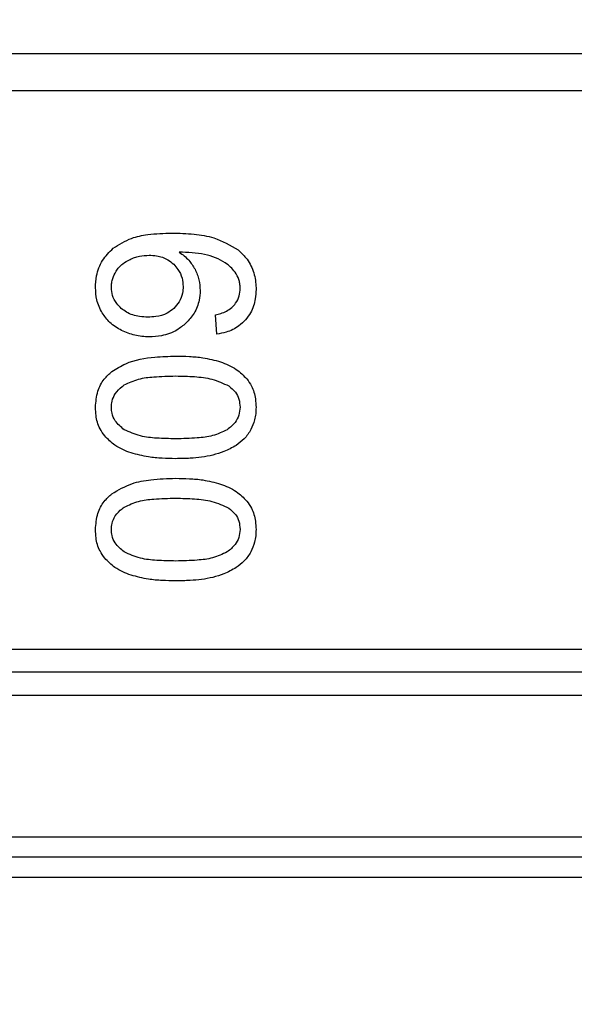
# Model space of a CAD drawing. Units: inches. Extents: x 0.4 to 10.6, y 0.4 to 8.1.
# Drawn here: x 3.4 to 3.4, y 3.4 to 3.5 of the extents above; entities that cross this region are included whole.
import ezdxf

# ---------------------------------------------------------------- set-up
doc = ezdxf.new("R2010")
doc.units = ezdxf.units.IN
doc.header["$MEASUREMENT"] = 0
doc.styles.add('SLDTEXTSTYLE0', font='TXT', dxfattribs={"width": 0.75})
doc.dimstyles.new('SLDDIMSTYLE0', dxfattribs={"dimtxt": 0.125, "dimasz": 0.13, "dimexe": 0, "dimexo": 0.0625, "dimgap": 0.03125, "dimtad": 0, "dimtih": 1, "dimtoh": 1, "dimdec": 1, "dimlfac": 25, "dimrnd": 1e-09, "dimzin": 12, "dimdsep": 46, "dimtxsty": 'SLDTEXTSTYLE0', "dimsah": 1, "dimcen": 0.09, "dimadec": 0, "dimazin": 3, "dimtfac": 1, "dimtdec": 1, "dimtmove": 0, "dimatfit": 0, "dimfxl": 0, "dimfrac": 2, "dimtolj": 1, "dimtzin": 12, "dimarcsym": 0})
doc.dimstyles.new('SLDDIMSTYLE1', dxfattribs={"dimtxt": 0.125, "dimasz": 0.13, "dimexe": 0, "dimexo": 0.0625, "dimgap": 0.03125, "dimtad": 0, "dimtih": 1, "dimtoh": 1, "dimdec": 1, "dimlfac": 25, "dimrnd": 1e-09, "dimzin": 12, "dimdsep": 46, "dimtxsty": 'SLDTEXTSTYLE0', "dimsah": 1, "dimcen": 0.09, "dimadec": 0, "dimazin": 3, "dimtfac": 1, "dimtdec": 1, "dimtofl": 0, "dimtmove": 0, "dimatfit": 3, "dimfxl": 0, "dimfrac": 2, "dimtolj": 1, "dimtzin": 12, "dimarcsym": 0})

# ---------------------------------------------------------------- blocks, each defined once
blk = doc.blocks.new('_D_8')
at = {"color": 7, "linetype": 'Continuous', "lineweight": 18}
for p, q in [((3.555560256836636, 4.65407893248263), (2.133975931808932, 4.65407893248263)), ((2.258975931808932, 4.65407893248263), (2.258975931808932, 3.72699847286738)), ((2.258975931808932, 2.601480507285777), (2.258975931808932, 3.52856096690105)), ((3.442253170222463, 2.601480507285777), (2.133975931808932, 2.601480507285777))]:
    blk.add_line(p, q, dxfattribs=at)
for points in [[(2.258975931808932, 4.65407893248263), (2.238975931808932, 4.52407893248263), (2.278975931808932, 4.52407893248263)], [(2.258975931808932, 2.601480507285777), (2.278975931808932, 2.731480507285777), (2.238975931808932, 2.731480507285777)]]:
    blk.add_solid(points, dxfattribs=at)
at = {"color": 7, "linetype": 'Continuous', "lineweight": 18, "insert": (2.097343982328338, 3.689694448122375), "char_height": 0.125, "attachment_point": 1, "style": 'SLDTEXTSTYLE0'}
blk.add_mtext('51.3', dxfattribs=at)
blk = doc.blocks.new('_D_9')
at = {"color": 7, "linetype": 'Continuous', "lineweight": 18}
for p, q in [((2.955384508804866, 3.529012633270441), (2.562202955751246, 3.529012633270441)), ((2.687202955751246, 3.529012633270441), (2.687202955751246, 3.164465323261286)), ((2.687202955751246, 2.601480507285777), (2.687202955751246, 2.966027817294955)), ((3.4265051387264, 2.601480507285777), (2.562202955751246, 2.601480507285777))]:
    blk.add_line(p, q, dxfattribs=at)
for points in [[(2.687202955751246, 3.529012633270441), (2.667202955751246, 3.399012633270441), (2.707202955751246, 3.399012633270441)], [(2.687202955751246, 2.601480507285777), (2.707202955751246, 2.731480507285777), (2.667202955751246, 2.731480507285777)]]:
    blk.add_solid(points, dxfattribs=at)
at = {"color": 7, "linetype": 'Continuous', "lineweight": 18, "insert": (2.525571006270652, 3.12716129851628), "char_height": 0.125, "attachment_point": 1, "style": 'SLDTEXTSTYLE0'}
blk.add_mtext('23.2', dxfattribs=at)
blk = doc.blocks.new('_D_10')
at = {"color": 7, "linetype": 'Continuous', "lineweight": 18}
for p, q in [((3.439124568896871, 3.702300034844832), (4.432314042564051, 3.702300034844832)), ((4.307314042564051, 3.702300034844832), (4.307314042564051, 3.251109024048482)), ((4.307314042564051, 2.601480507285777), (4.307314042564051, 3.052671518082151)), ((3.967450020616164, 2.601480507285777), (4.432314042564051, 2.601480507285777))]:
    blk.add_line(p, q, dxfattribs=at)
for points in [[(4.307314042564051, 3.702300034844832), (4.287314042564051, 3.572300034844832), (4.32731404256405, 3.572300034844832)], [(4.307314042564051, 2.601480507285777), (4.32731404256405, 2.731480507285777), (4.287314042564051, 2.731480507285777)]]:
    blk.add_solid(points, dxfattribs=at)
at = {"color": 7, "linetype": 'Continuous', "lineweight": 18, "insert": (4.145682093083456, 3.213804999303476), "char_height": 0.125, "attachment_point": 1, "style": 'SLDTEXTSTYLE0'}
blk.add_mtext('27.5', dxfattribs=at)
blk = doc.blocks.new('_D_12')
at = {"color": 7, "linetype": 'Continuous', "lineweight": 18}
for p, q in [((3.005384508804866, 3.479012633270441), (3.005384508804866, 2.174378958113987)), ((3.696977579671282, 2.448850586025935), (3.696977579671282, 2.174378958113987)), ((3.005384508804866, 2.299378958113987), (2.755384508804866, 2.299378958113987)), ((3.696977579671282, 2.299378958113987), (3.946977579671282, 2.299378958113987))]:
    blk.add_line(p, q, dxfattribs=at)
for points in [[(3.005384508804866, 2.299378958113987), (2.875384508804866, 2.319378958113987), (2.875384508804866, 2.279378958113987)], [(3.696977579671282, 2.299378958113987), (3.826977579671282, 2.279378958113987), (3.826977579671282, 2.319378958113987)]]:
    blk.add_solid(points, dxfattribs=at)
at = {"color": 7, "linetype": 'Continuous', "lineweight": 18, "insert": (3.18954909475748, 2.361293686352159), "char_height": 0.125, "attachment_point": 1, "style": 'SLDTEXTSTYLE0'}
blk.add_mtext('17.3', dxfattribs=at)

msp = doc.modelspace()

# ---------------------------------------------------------------- linework, layer by layer
at = {"color": 1, "linetype": 'Continuous', "lineweight": 25}
for p, q in [((3.452307750283075, 3.478880632986221), (3.325941387510674, 3.478880632986221)), ((3.455856852204971, 3.406492955918244), (3.322392285588778, 3.406492955918244))]:
    msp.add_line(p, q, dxfattribs=at)
at = {"color": 7, "linetype": 'Continuous', "lineweight": 25}
for p, q in [((3.453690579012447, 3.475539970770659), (3.324557639763016, 3.475539970817116)), ((3.40533881121629, 3.453629486559862), (3.405203459768688, 3.455360051195345)), ((3.456446605496555, 3.404656857461367), (3.321801734251205, 3.404656857461368))]:
    msp.add_line(p, q, dxfattribs=at)
for points, knots in [([(3.395987508493219, 3.461366638580871), (3.396521827685111, 3.461703372582188), (3.397486488266652, 3.462311312597191), (3.399328546861505, 3.462670218600206), (3.400547330504491, 3.462711986396857), (3.401268600008527, 3.462736704350816)], [0, 0, 0, 0, 0.3363572640802678, 0.6072598530934389, 0.9999999999999999, 0.9999999999999999, 0.9999999999999999, 0.9999999999999999]), ([(3.401268600008527, 3.462736704350817), (3.401939384892229, 3.46271646673635), (3.403221948984247, 3.462677771711681), (3.405306287968362, 3.462348872185922), (3.406539932197299, 3.461629686511345), (3.40724381145973, 3.46121934139701)], [0, 0, 0, 0, 0.3201206589868663, 0.6120818645525581, 1, 1, 1, 1]), ([(3.394394680944623, 3.457815713234753), (3.394414084046729, 3.458172059312117), (3.394460280402469, 3.459020474687434), (3.394950337054534, 3.460313711257276), (3.395642564131081, 3.461016454097893), (3.395987508493219, 3.461366638580871)], [0, 0, 0, 0, 0.2664924397799942, 0.634485119036481, 1, 1, 1, 1]), ([(3.397506915993126, 3.460360220663228), (3.397644286671556, 3.460418081359367), (3.397919032917704, 3.46053380481102), (3.398492034677987, 3.460692138469655), (3.398934671016205, 3.460718156259913), (3.399228660514874, 3.460735436714439)], [0, 0, 0, 0, 0.2513903399683156, 0.5027896274002226, 1, 1, 1, 1]), ([(3.399228660514874, 3.460735436714439), (3.399453449494511, 3.460725356796913), (3.400035727879933, 3.460699246450615), (3.400826745747112, 3.46043704134282), (3.401273623886433, 3.460060555339016), (3.401445033922883, 3.459916145769702)], [0, 0, 0, 0, 0.2793359842225914, 0.7235733092688511, 1, 1, 1, 1]), ([(3.40522379238319, 3.460515523942427), (3.404894920364484, 3.460622798863728), (3.404204955218783, 3.460847858925077), (3.403096836452985, 3.460975260325576), (3.402330471431167, 3.460995811980543), (3.40194535724612, 3.461006139609843)], [0, 0, 0, 0, 0.3118105688538665, 0.6541706570769678, 1, 1, 1, 1]), ([(3.40194535724612, 3.461006139609843), (3.402099448018612, 3.460898076442291), (3.40240771710355, 3.46068188871581), (3.402923306082541, 3.460195152891485), (3.403195762143395, 3.459751333299883), (3.403368509639911, 3.459469934812676)], [0, 0, 0, 0, 0.2678038315161684, 0.5357598041001685, 1, 1, 1, 1]), ([(3.40724381145973, 3.46121934139701), (3.407491672973218, 3.4609925771065), (3.40807167963638, 3.4604619388577), (3.408671685624087, 3.459334849998437), (3.408857237938111, 3.458317413244612), (3.408865992915937, 3.457755560130063), (3.408867616633567, 3.45765135760373)], [0, 0, 0, 0, 0.25111513787589, 0.587620284970327, 0.9235191422771036, 1, 1, 1, 1]), ([(3.396248743352384, 3.459286616019518), (3.396336049520119, 3.45941089322768), (3.396510640861312, 3.459659417759403), (3.396921478030134, 3.460045925976475), (3.397281023329522, 3.460238949293014), (3.397506915993126, 3.460360220663228)], [0, 0, 0, 0, 0.2710393941530708, 0.5420136122002963, 1, 1, 1, 1]), ([(3.401445033922882, 3.459916145769702), (3.401578967166929, 3.459770746552415), (3.4019104476675, 3.459410888134347), (3.402236834797817, 3.458715383072157), (3.402275489478281, 3.458166687010316), (3.402293404067505, 3.457912392719478)], [0, 0, 0, 0, 0.2667381121657917, 0.6601683067686227, 1, 1, 1, 1]), ([(3.40697381954999, 3.459218400531219), (3.406843765317951, 3.459375551873433), (3.406583753760891, 3.459689737460033), (3.406002814878573, 3.460149005609777), (3.405521970694852, 3.460375235544762), (3.40522379238319, 3.460515523942427)], [0, 0, 0, 0, 0.2754510831178901, 0.5506969199866187, 0.9999999999999999, 0.9999999999999999, 0.9999999999999999, 0.9999999999999999]), ([(3.395825538871236, 3.457844716995698), (3.395831476234858, 3.457979868228735), (3.395843352571746, 3.458250207334876), (3.395958338021699, 3.458748690188453), (3.396135778739317, 3.459077368540412), (3.396248743352384, 3.459286616019518)], [0, 0, 0, 0, 0.2664688032537403, 0.5330098473166144, 1, 1, 1, 1]), ([(3.403368509639911, 3.459469934812676), (3.403439977253003, 3.459317619658339), (3.403582927612092, 3.459012957097698), (3.403777764678841, 3.4583796453828), (3.403809675412809, 3.457887315352722), (3.40383060888878, 3.457564346320895)], [0, 0, 0, 0, 0.2559114641716718, 0.511877116309457, 0.9999999999999999, 0.9999999999999999, 0.9999999999999999, 0.9999999999999999]), ([(3.407436758231835, 3.457757705290501), (3.407430834812152, 3.457898293429435), (3.407419497486673, 3.458167376758792), (3.407302678712538, 3.458679733146169), (3.407104827443004, 3.459003811165352), (3.40697381954999, 3.459218400531219)], [0, 0, 0, 0, 0.2698822193837844, 0.5165500210540062, 1, 1, 1, 1]), ([(3.395005900059322, 3.455535371116369), (3.394903817824152, 3.455722748020321), (3.394699640082594, 3.456097526188189), (3.394452548880615, 3.45686107624746), (3.394417131505852, 3.457445350342625), (3.394394680944623, 3.457815713234753)], [0, 0, 0, 0, 0.2679714206353726, 0.5359776789392973, 1, 1, 1, 1]), ([(3.396715264512574, 3.455950105022637), (3.396572119837922, 3.456090926051763), (3.396237274698078, 3.456420335701863), (3.395887668892224, 3.457075703732284), (3.39584567314798, 3.457595505332487), (3.395825538871236, 3.457844716995698)], [0, 0, 0, 0, 0.2799074121375017, 0.6547616024710113, 1, 1, 1, 1]), ([(3.402293404067505, 3.457912392719478), (3.402282311920602, 3.457713145633181), (3.402255641959373, 3.457234075881095), (3.401983222540907, 3.456523984607601), (3.401618164790907, 3.456129716721071), (3.401442623215443, 3.455940129166892)], [0, 0, 0, 0, 0.2698878682634749, 0.6489184687332921, 1, 1, 1, 1]), ([(3.40383060888878, 3.457564346320895), (3.403813449685805, 3.45726852804096), (3.403771944023676, 3.456552985856598), (3.403353365658333, 3.45549224269321), (3.402808467330021, 3.45489498573801), (3.402544770660048, 3.454605950771261)], [0, 0, 0, 0, 0.2667100758356465, 0.6451335945069511, 0.9999999999999999, 0.9999999999999999, 0.9999999999999999, 0.9999999999999999]), ([(3.40668720146019, 3.456023024482181), (3.406804191162393, 3.456145687306036), (3.407089205620527, 3.45644452282417), (3.407383725100348, 3.457044347514302), (3.407419477945353, 3.457525265183889), (3.407436758231835, 3.457757705290501)], [0, 0, 0, 0, 0.264566215023571, 0.6445455881623608, 1, 1, 1, 1]), ([(3.408867616633567, 3.45765135760373), (3.40885546942304, 3.457372699090688), (3.408823952242059, 3.456649691057852), (3.408511966167633, 3.455681202877511), (3.40808612943169, 3.455125338848059), (3.407927072258759, 3.454917714297156)], [0, 0, 0, 0, 0.2820617167675457, 0.7318379932235202, 1, 1, 1, 1]), ([(3.396753663108919, 3.453958197355702), (3.396566866034596, 3.454061504257963), (3.396193135185551, 3.45426819366375), (3.395562683405286, 3.454761459181285), (3.395221329455995, 3.45523593080002), (3.395005900059322, 3.455535371116369)], [0, 0, 0, 0, 0.2693410221619491, 0.5388791514036908, 1, 1, 1, 1]), ([(3.399131981030134, 3.45515702444625), (3.398878476099207, 3.45516706447865), (3.39820984540213, 3.455193545517255), (3.397352114298725, 3.455454364619635), (3.39686797787156, 3.455831228980321), (3.396715264512574, 3.455950105022637)], [0, 0, 0, 0, 0.2948031202100581, 0.7775565352722665, 0.9999999999999999, 0.9999999999999999, 0.9999999999999999, 0.9999999999999999]), ([(3.401442623215443, 3.455940129166892), (3.401249502964801, 3.455789128249882), (3.40077728843504, 3.455419903237062), (3.399953673124957, 3.455189845978906), (3.399367237646535, 3.455166421497489), (3.399131981030134, 3.45515702444625)], [0, 0, 0, 0, 0.2929698584914199, 0.7163651843970715, 1, 1, 1, 1]), ([(3.405203459768872, 3.455360051195425), (3.405366670018553, 3.455401644204917), (3.405709218748636, 3.45548894039256), (3.406226102203916, 3.455679082561615), (3.406531696933821, 3.455907030962937), (3.40668720146019, 3.456023024482181)], [0, 0, 0, 0, 0.3089016784204059, 0.6483286305216205, 0.9999999999999999, 0.9999999999999999, 0.9999999999999999, 0.9999999999999999]), ([(3.402544770660048, 3.454605950771261), (3.402285157759459, 3.45439007935314), (3.401643573646273, 3.453856594029248), (3.400477866115534, 3.453441377648667), (3.399610791783101, 3.45339712805658), (3.399238328716795, 3.453378120068297)], [0, 0, 0, 0, 0.2793866330955838, 0.6904511479362975, 1, 1, 1, 1]), ([(3.407927072258759, 3.454917714297156), (3.407732764846052, 3.454723493631765), (3.407232103361874, 3.454223055664743), (3.406315210735096, 3.453801062706735), (3.405616659965586, 3.45367831105932), (3.40533881121618, 3.453629486559784)], [0, 0, 0, 0, 0.2764013143121721, 0.7121884354496806, 1, 1, 1, 1]), ([(3.399238328716795, 3.453378120068297), (3.399018227845754, 3.453385371337808), (3.398577969458993, 3.453399875742999), (3.397728616514279, 3.453543780078814), (3.397138831972062, 3.453794476063455), (3.396753663108919, 3.453958197355702)], [0, 0, 0, 0, 0.2575233304854093, 0.5151129366110287, 1, 1, 1, 1]), ([(3.395861403915398, 3.450249266588854), (3.396272678727749, 3.450507587729316), (3.397454758471874, 3.451250050380687), (3.399492937018889, 3.45158827069717), (3.401004974998866, 3.451630288937251), (3.401626314608968, 3.451647555432706)], [0, 0, 0, 0, 0.2391433992947412, 0.687342282478426, 0.9999999999999999, 0.9999999999999999, 0.9999999999999999, 0.9999999999999999]), ([(3.401626314608968, 3.451647555432706), (3.402036323219935, 3.451641012787567), (3.402856486289345, 3.45162792516995), (3.404219229516804, 3.451515742781256), (3.405140327268158, 3.451273692055174), (3.405667521718208, 3.451135153231002)], [0, 0, 0, 0, 0.2994713794131074, 0.5990492862116087, 0.9999999999999999, 0.9999999999999999, 0.9999999999999999, 0.9999999999999999]), ([(3.405667521718208, 3.451135153231002), (3.405913661874202, 3.45104245043445), (3.406406156742109, 3.450856964033995), (3.407244370385215, 3.450395631936626), (3.407732609924146, 3.44990049728056), (3.408033290444613, 3.449595570427619)], [0, 0, 0, 0, 0.2773622020242668, 0.554966175661189, 1, 1, 1, 1]), ([(3.394394680944622, 3.44702627065617), (3.394431581788962, 3.447523160961218), (3.394498951063228, 3.448430325548915), (3.395084861751149, 3.449547425430535), (3.395624640017787, 3.450035278661608), (3.395861403915398, 3.450249266588854)], [0, 0, 0, 0, 0.4047203786270128, 0.7388914448110803, 1, 1, 1, 1]), ([(3.396976026070814, 3.449046873745187), (3.397405600130988, 3.44924544955992), (3.398254524491385, 3.449637875132464), (3.399851867144787, 3.449816800510654), (3.400965762856317, 3.449843279885542), (3.401626314608976, 3.449858982430502)], [0, 0, 0, 0, 0.2942398660057612, 0.581476893535357, 1, 1, 1, 1]), ([(3.401626314608976, 3.449858982430502), (3.402194201893119, 3.44984572660916), (3.403289602533603, 3.449820157388661), (3.40493558445753, 3.449645337679316), (3.405911838354639, 3.44918956638705), (3.406409967475929, 3.448957011153214)], [0, 0, 0, 0, 0.3452234402816119, 0.6659032314235125, 0.9999999999999999, 0.9999999999999999, 0.9999999999999999, 0.9999999999999999]), ([(3.408033290444613, 3.449595570427619), (3.408182764100654, 3.449386289935681), (3.408565178339578, 3.448850865552778), (3.408829987013843, 3.44794293804011), (3.408857118221965, 3.447282014710174), (3.408867616633567, 3.44702627065617)], [0, 0, 0, 0, 0.2823222577770904, 0.7222948457847389, 1, 1, 1, 1]), ([(3.395825538871236, 3.44702627065617), (3.395837899838469, 3.447215539101788), (3.395866115182247, 3.447647566317674), (3.396177915955649, 3.44832898132437), (3.396612113602034, 3.448782470673411), (3.396915152597663, 3.449002645710504), (3.396976026070814, 3.449046873745187)], [0, 0, 0, 0, 0.2337457121616382, 0.5335517440375495, 0.9063014140250465, 1, 1, 1, 1]), ([(3.406409967475929, 3.448957011153214), (3.406621829606389, 3.448784434744347), (3.407011411111683, 3.44846709357064), (3.407369956158642, 3.447777289859983), (3.407407647487544, 3.447294600267835), (3.407427090452308, 3.447045606215226)], [0, 0, 0, 0, 0.3659514972423535, 0.672927884047069, 1, 1, 1, 1]), ([(3.395226125041515, 3.444454593653434), (3.395074127167226, 3.444666760909322), (3.394682310207304, 3.445213681250058), (3.394429356660878, 3.446123724194745), (3.394404138586922, 3.446780105255338), (3.394394680944622, 3.44702627065617)], [0, 0, 0, 0, 0.2837213286125531, 0.7313709416133182, 1, 1, 1, 1]), ([(3.396985694060572, 3.445015335345142), (3.396687503121306, 3.445262548449124), (3.396200052533112, 3.445666665935863), (3.395865128312191, 3.446427548197558), (3.395837275816961, 3.446848769463152), (3.395825538871236, 3.44702627065617)], [0, 0, 0, 0, 0.4768855364941039, 0.7795613637249693, 1, 1, 1, 1]), ([(3.407427090452308, 3.447045606215226), (3.407405532509869, 3.446799509013429), (3.407362389798787, 3.446307008372171), (3.406960180367288, 3.445574598083788), (3.406523922334771, 3.445219961443455), (3.406275003005008, 3.445017613502005)], [0, 0, 0, 0, 0.3001551277177844, 0.6006837615320073, 1, 1, 1, 1]), ([(3.408867616633567, 3.44702627065617), (3.408861621950295, 3.446837496941376), (3.408849628961135, 3.446459835434945), (3.408733219938165, 3.445772634964564), (3.408529125313394, 3.445313261466379), (3.408401535552697, 3.445026084110438)], [0, 0, 0, 0, 0.2725281219883983, 0.5452209340023522, 1, 1, 1, 1]), ([(3.401626314608968, 3.444193558879636), (3.401056841441471, 3.444206430474482), (3.399994789168785, 3.444230435655656), (3.398398022212382, 3.444382119689996), (3.397462748347472, 3.444801448620281), (3.396985694060572, 3.445015335345142)], [0, 0, 0, 0, 0.3615981816928798, 0.6743709670348915, 1, 1, 1, 1]), ([(3.406275003005008, 3.445017613502005), (3.405841123158065, 3.444815753334976), (3.404983323533886, 3.444416666867529), (3.403391021690728, 3.444236391868603), (3.4022749835784, 3.444209303379727), (3.401626314608968, 3.444193558879636)], [0, 0, 0, 0, 0.3000210804789368, 0.5931549296265098, 1, 1, 1, 1]), ([(3.408401535552697, 3.445026084110438), (3.408314464889308, 3.444878398915891), (3.40814031370905, 3.444583011813782), (3.407718215619191, 3.444077051277225), (3.407329120035289, 3.44379203213871), (3.407076836450645, 3.443607230118509)], [0, 0, 0, 0, 0.2601227853743567, 0.5202750079302372, 1, 1, 1, 1]), ([(3.397596221512026, 3.442921737051666), (3.397344028974606, 3.443015809110975), (3.396839397300467, 3.443204045215279), (3.396000190287667, 3.443669995917247), (3.395517539713539, 3.444159213783199), (3.395226125041515, 3.444454593653434)], [0, 0, 0, 0, 0.2835819880955385, 0.5674412687728178, 1, 1, 1, 1]), ([(3.407076836450645, 3.443607230118509), (3.40689741093598, 3.443500211465371), (3.406538614095038, 3.443286206479851), (3.405838714866204, 3.442976002292391), (3.405304785325114, 3.442820879087023), (3.404971429013296, 3.442724028668307)], [0, 0, 0, 0, 0.2731334458755543, 0.5461844025860225, 1, 1, 1, 1]), ([(3.401626314608984, 3.442404985877273), (3.401217748118402, 3.442411853871093), (3.400400465288934, 3.442425592377679), (3.399042706960482, 3.442542648842687), (3.398119584767928, 3.442784576432776), (3.397596221512026, 3.442921737051666)], [0, 0, 0, 0, 0.3021107809512943, 0.6043323658697649, 1, 1, 1, 1]), ([(3.404971429013296, 3.442724028668307), (3.404636790525855, 3.442654254747573), (3.40396795426527, 3.4425147987974), (3.402847666101706, 3.442423261547286), (3.402065079442941, 3.442411551326586), (3.401626314608984, 3.442404985877273)], [0, 0, 0, 0, 0.3055167929847917, 0.6106312245442427, 1, 1, 1, 1]), ([(3.395861403693994, 3.439237460721195), (3.396452513004164, 3.439581491767554), (3.397551466407166, 3.440221092739203), (3.399556491740418, 3.440570604892477), (3.400878789812319, 3.440612222663247), (3.401626314608968, 3.44063575012373)], [0, 0, 0, 0, 0.3359657867257476, 0.6246065461377083, 1, 1, 1, 1]), ([(3.401626314608968, 3.44063575012373), (3.402036323219491, 3.440629207477239), (3.402856486288403, 3.440616119856913), (3.404219229504726, 3.440503937447393), (3.405140327187106, 3.440261886494935), (3.405667521589639, 3.440123347543307)], [0, 0, 0, 0, 0.2994713834943978, 0.5990492946605076, 1, 1, 1, 1]), ([(3.405667521589639, 3.440123347543307), (3.40591366177792, 3.440030644645041), (3.406406156710017, 3.439845158041223), (3.40724437023469, 3.439383825942146), (3.407732609794347, 3.438888691548945), (3.408033290240567, 3.438583764946128)], [0, 0, 0, 0, 0.2773622953425573, 0.5549663619133569, 0.9999999999999999, 0.9999999999999999, 0.9999999999999999, 0.9999999999999999]), ([(3.394394680944622, 3.436014465347037), (3.394431581786515, 3.436511355650774), (3.394498951041865, 3.437418520041517), (3.395084861552808, 3.438535619797161), (3.395624639758815, 3.439023472825072), (3.395861403693994, 3.439237460721195)], [0, 0, 0, 0, 0.4047204418623108, 0.7388914017883024, 1, 1, 1, 1]), ([(3.396976026070741, 3.43803506843616), (3.397405600131023, 3.43823364425089), (3.398254524491635, 3.438626069823427), (3.399851867145046, 3.438804995201597), (3.400965762856494, 3.438831474576488), (3.401626314608976, 3.438847177121446)], [0, 0, 0, 0, 0.29423986606499, 0.5814768936521462, 1, 1, 1, 1]), ([(3.401626314608976, 3.438847177121446), (3.40219420189312, 3.438833921300102), (3.403289602533593, 3.438808352079596), (3.404935584457497, 3.438633532370238), (3.40591183835458, 3.438177761077968), (3.406409967475859, 3.437945205844128)], [0, 0, 0, 0, 0.345223440286982, 0.6659032314252583, 1, 1, 1, 1]), ([(3.408033290240567, 3.438583764946128), (3.408182763950231, 3.43837448449077), (3.408565178206794, 3.437839060368836), (3.408829986981881, 3.436931132900517), (3.408857118207326, 3.436270209587743), (3.408867616633567, 3.436014465347037)], [0, 0, 0, 0, 0.2823222650794541, 0.7222946386643626, 1, 1, 1, 1]), ([(3.395825538871236, 3.436014465347037), (3.395837899838479, 3.436203733792695), (3.395866115182275, 3.43663576100866), (3.396177915955821, 3.437317176015529), (3.396612113602216, 3.437770665364503), (3.396915152597759, 3.437990840401589), (3.396976026070741, 3.43803506843616)], [0, 0, 0, 0, 0.2337457122109255, 0.5335517441321223, 0.906301414278264, 1, 1, 1, 1]), ([(3.406409967475859, 3.437945205844129), (3.406621829606252, 3.437772629435368), (3.4070114111115, 3.43745528826179), (3.407369956158584, 3.436765484551157), (3.407407647487521, 3.436282794958852), (3.407427090452308, 3.436033800906092)], [0, 0, 0, 0, 0.3659514970696626, 0.6729278838645951, 1, 1, 1, 1]), ([(3.395226124626166, 3.433442788000895), (3.39507412644808, 3.433654955604635), (3.39468230925486, 3.434201876074585), (3.394429356528226, 3.435111919366733), (3.394404138551313, 3.435768300062552), (3.394394680944622, 3.436014465347037)], [0, 0, 0, 0, 0.2837217843988804, 0.7313710902265287, 1, 1, 1, 1]), ([(3.396985694060499, 3.43400353003606), (3.396687503121241, 3.434250743140046), (3.396200052533067, 3.434654860626787), (3.395865128312177, 3.435415742888462), (3.395837275816956, 3.435836964154032), (3.395825538871236, 3.436014465347037)], [0, 0, 0, 0, 0.4768855365059473, 0.7795613637353337, 1, 1, 1, 1]), ([(3.407427090452308, 3.436033800906092), (3.407405532509869, 3.435787703704295), (3.407362389798787, 3.435295203063037), (3.406960180367288, 3.434562792774654), (3.406523922334771, 3.434208156134321), (3.406275003005008, 3.434005808192871)], [0, 0, 0, 0, 0.3001551277177036, 0.6006837615319788, 1, 1, 1, 1]), ([(3.408867616633567, 3.436014465347037), (3.408861621950488, 3.435825691208755), (3.408849628961603, 3.435448028851539), (3.40873321973931, 3.434760828372228), (3.408529125092823, 3.434301455339333), (3.408401535552762, 3.434014278801425)], [0, 0, 0, 0, 0.2725287251951266, 0.545222145911891, 1, 1, 1, 1]), ([(3.397596221766525, 3.431909930811353), (3.397344029166209, 3.432004003075781), (3.396839397366846, 3.43219223959029), (3.396000190261939, 3.432658190556585), (3.395517539407225, 3.433147408278701), (3.395226124626166, 3.433442788000895)], [0, 0, 0, 0, 0.2835820527424108, 0.5674413974227552, 1, 1, 1, 1]), ([(3.401626314608968, 3.433181751880896), (3.401056841435592, 3.433194623526984), (3.399994789104132, 3.433218628804805), (3.398398022115509, 3.433370313770453), (3.397462748316785, 3.433789643104064), (3.396985694060499, 3.43400353003606)], [0, 0, 0, 0, 0.3615981577019403, 0.6743709526502338, 0.9999999999999999, 0.9999999999999999, 0.9999999999999999, 0.9999999999999999]), ([(3.406275003005008, 3.434005808192871), (3.405841122658825, 3.433803947685233), (3.404983322023718, 3.433404860533259), (3.403391020110049, 3.433224584976668), (3.402274982481898, 3.433197496407735), (3.401626314608968, 3.433181751880896)], [0, 0, 0, 0, 0.3000214348846927, 0.5931556468377127, 1, 1, 1, 1]), ([(3.408401535552762, 3.434014278801425), (3.408314464889376, 3.433866593606902), (3.408140313709124, 3.433571206504841), (3.407718215619276, 3.433065245968228), (3.4073291200353, 3.432780226829713), (3.407076836450575, 3.432595424809488)], [0, 0, 0, 0, 0.2601227853275451, 0.5202750078369789, 1, 1, 1, 1]), ([(3.407076836450575, 3.432595424809488), (3.406897410978396, 3.432488406096907), (3.406538614218281, 3.432274400990057), (3.405838715137889, 3.431964195933252), (3.405304785347512, 3.431809072834719), (3.404971428810262, 3.431712222462429)], [0, 0, 0, 0, 0.2731333722237626, 0.5461842615912106, 1, 1, 1, 1]), ([(3.401626314608985, 3.43139317887869), (3.401217748119359, 3.431400046875185), (3.400400465290971, 3.431413785387136), (3.399042706980099, 3.431530841893619), (3.398119584927926, 3.431772769938517), (3.397596221766525, 3.431909930811353)], [0, 0, 0, 0, 0.3021107883870275, 0.6043323813597989, 1, 1, 1, 1]), ([(3.404971428810262, 3.431712222462429), (3.404636790324385, 3.431642448654629), (3.403967954051637, 3.431502992926988), (3.402847666033574, 3.431411454789304), (3.402065079408298, 3.431399744414286), (3.401626314608985, 3.43139317887869)], [0, 0, 0, 0, 0.3055167930697714, 0.6106312386725619, 1, 1, 1, 1]), ([(3.451846034962808, 3.423157479926045), (3.450563051601085, 3.423157478470873), (3.447997084802055, 3.423157475560528), (3.441751084683315, 3.423157471195001), (3.433980824057822, 3.423157466829467), (3.424751565036927, 3.423157462463927), (3.414404094503555, 3.423157458098379), (3.403253175158264, 3.423157453732824), (3.391655475782954, 3.423157449367262), (3.379977428728102, 3.423157445001694), (3.368589104950704, 3.423157440636118), (3.357851412035334, 3.423157436270535), (3.348103502713471, 3.423157431904944), (3.339657753178283, 3.423157427539347), (3.332768146327191, 3.423157423173741), (3.327703396598695, 3.423157418808136), (3.324435483185649, 3.423157414442491), (3.323992621198631, 3.42315741153214), (3.3237711901986, 3.423157410076964)], [0, 0, 0, 0, 0.06249997238518368, 0.1249999484523793, 0.1874999282015778, 0.2499999116327721, 0.3124998987459544, 0.3749998895411166, 0.4374998840182516, 0.4999998821773513, 0.562499884018408, 0.6249998895414145, 0.6874998987463621, 0.7499999116332441, 0.8124999282020519, 0.8749999484527785, 0.937499972385416, 1, 1, 1, 1])]:
    msp.add_open_spline(points, degree=3, knots=knots, dxfattribs=at)
for points in [[(3.324558601239177, 3.425240702854753), (3.32477736276954, 3.425240702406158), (3.325214885830266, 3.425240701508967), (3.328443417817185, 3.425240700163179), (3.333447135216642, 3.425240698817392), (3.3402537217425, 3.425240697471604), (3.348597701471275, 3.425240696125817), (3.358228152505113, 3.42524069478003), (3.368836463226573, 3.425240693434242), (3.380087568051783, 3.425240692088455), (3.391624908571536, 3.425240690742667), (3.403082873280206, 3.42524068939688), (3.414099445270091, 3.425240688051093), (3.424322253375291, 3.425240686705305), (3.433440327359489, 3.425240685359518), (3.441116986214152, 3.425240684013731), (3.447287753484068, 3.425240682667943), (3.449822821619326, 3.425240681770751), (3.451090355686955, 3.425240681322155)], [(3.454101764127426, 3.42107415094436), (3.453500027194349, 3.421074151564428), (3.452296553328196, 3.421074152804563), (3.449272373767071, 3.421074154664768), (3.445408910740519, 3.42107415652497), (3.440675128073539, 3.421074158385174), (3.43516660919167, 3.421074160245377), (3.428960256926255, 3.42107416210558), (3.422151675854702, 3.421074163965784), (3.414843397820249, 3.421074165825988), (3.407146098389017, 3.421074167686191), (3.399176181134558, 3.421074169546395), (3.391054215480591, 3.421074171406597), (3.382903059687926, 3.421074173266801), (3.374846016369577, 3.421074175127004), (3.367004964518072, 3.421074176987208), (3.359498512980931, 3.421074178847411), (3.35244022051705, 3.421074180707615), (3.345936823878119, 3.421074182567818), (3.340086825442322, 3.421074184428021), (3.334978248352023, 3.421074186288225), (3.330690122042244, 3.421074188148428), (3.327280773385977, 3.421074190008632), (3.324826180856503, 3.421074191868835), (3.323272392704041, 3.421074193729039), (3.323079355310287, 3.421074194969175), (3.32298283661341, 3.421074195589242)], [(3.322983675765109, 3.408329053938008), (3.323107047734144, 3.408329048849929), (3.323353791672213, 3.408329038673771), (3.325147927889664, 3.408329023408184), (3.327952227947157, 3.408329008142958), (3.331821556299996, 3.408328992877636), (3.336662402924524, 3.40832897761234), (3.342399577664949, 3.408328962347037), (3.348933254367972, 3.408328947081735), (3.35615252707987, 3.408328931816433), (3.363934125442726, 3.408328916551132), (3.372145368180451, 3.40832890128583), (3.380646198032391, 3.408328886020529), (3.38929163152234, 3.408328870755226), (3.397934215671023, 3.408328855489925), (3.40642654609617, 3.408328840224623), (3.414623784283823, 3.408328824959321), (3.422386111828192, 3.408328809694019), (3.429581176127654, 3.408328794428718), (3.436086119709739, 3.408328779163416), (3.441790526686012, 3.408328763898115), (3.446595129749519, 3.408328748632813), (3.450425356991491, 3.408328733367512), (3.453188364927686, 3.408328718102209), (3.454939723581018, 3.408328702836908), (3.45515744198767, 3.408328692660039), (3.455266301190993, 3.408328687571605)]]:
    msp.add_open_spline(points, degree=3, dxfattribs=at)

# ---------------------------------------------------------------- dimensions: what is measured, and where the dimension line sits
at = {"color": 7, "linetype": 'Continuous', "lineweight": 18}
for base, p1, p2, picture, middle in [((2.258975931808932, 4.65407893248263), (3.492253170222463, 2.601480507285777), (3.605560256836636, 4.65407893248263), '_D_8', (2.258975931808932, 3.627779719884204)), ((4.30731404256405, 3.702300034844832), (3.917450020616164, 2.601480507285777), (3.389124568896872, 3.702300034844832), '_D_10', (4.30731404256405, 3.151890271065305)), ((2.687202955751246, 3.529012633270441), (3.4765051387264, 2.601480507285777), (3.005384508804866, 3.529012633270441), '_D_9', (2.687202955751246, 3.065246570278109))]:
    dim = msp.add_linear_dim(base=base, p1=p1, p2=p2, angle=90.0000000000002, dimstyle='SLDDIMSTYLE1', dxfattribs=at)
    dim.commit()
    dim.dimension.update_dxf_attribs({"geometry": picture, "text_midpoint": middle, "dimtype": 160})
dim = msp.add_linear_dim(base=(3.005384508804866, 2.299378958113987), p1=(3.696977579671282, 2.498850586025935), p2=(3.005384508804866, 3.529012633270441), dimstyle='SLDDIMSTYLE0', dxfattribs=at)
dim.commit()
dim.dimension.update_dxf_attribs({"geometry": '_D_12', "text_midpoint": (3.351181044238074, 2.299378958113987), "dimtype": 160})

doc.saveas('drawing.dxf')
